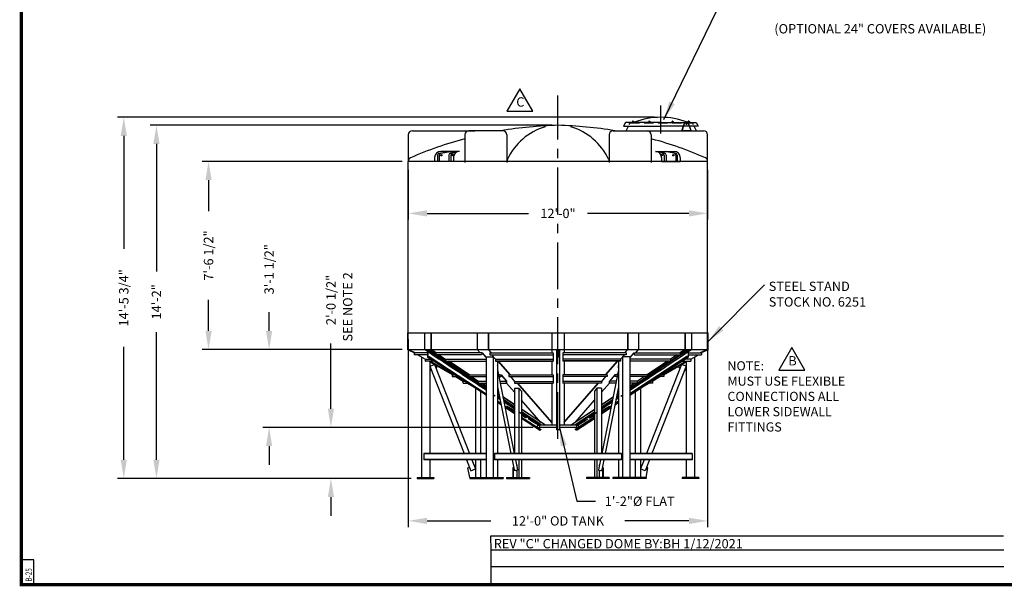
# Model space of a CAD drawing. Extents: x -573 to 739, y -168 to 531.
# Drawn here: x -1 to 473, y -1 to 272 of the extents above; entities that cross this region are included whole.
import ezdxf

# ---------------------------------------------------------------- set-up
doc = ezdxf.new("R2010")
doc.units = 0
doc.header["$LTSCALE"] = 18
doc.header["$MEASUREMENT"] = 0
doc.linetypes.add('CENTER', pattern=[2, 1.25, -0.25, 0.25, -0.25])
doc.linetypes.add('HIDDEN', pattern=[0.375, 0.25, -0.125])
doc.layers.get('0').update_dxf_attribs({"linetype": 'CONTINUOUS'})
doc.layers.get('DEFPOINTS').update_dxf_attribs({"linetype": 'CONTINUOUS'})
for name, color, linetype in [('BORDER', 7, 'CONTINUOUS'), ('CENTER', 5, 'CENTER'), ('DIM', 1, 'CONTINUOUS'), ('HIDDEN', 7, 'HIDDEN'), ('LEGEND', 7, 'CONTINUOUS')]:
    doc.layers.add(name, color=color, linetype=linetype)
doc.styles.add('ROMANS', font='ROMANS', dxfattribs={"width": 0.75, "oblique": 5})
doc.styles.add('UNIV', font='verdanab.ttf')
doc.dimstyles.get("Standard").update_dxf_attribs({"dimtxt": 0.18, "dimasz": 0.18, "dimexe": 0.18, "dimexo": 0.0625, "dimgap": 0.09, "dimtad": 0, "dimtih": 1, "dimtoh": 1, "dimdec": 4, "dimzin": 0, "dimdsep": 46, "dimtxsty": 'Standard', "dimcen": 0.09, "dimadec": 0, "dimazin": 0, "dimtfac": 1, "dimtdec": 4, "dimtofl": 0, "dimtmove": 0, "dimatfit": 3, "dimfxl": 1, "dimtolj": 1, "dimtzin": 0, "dimarcsym": 0})
doc.dimstyles.new('STANDARD$0', dxfattribs={"dimtxt": 0.18, "dimasz": 0.18, "dimexe": 0.18, "dimexo": 0.0625, "dimgap": 0.09, "dimtad": 0, "dimtih": 1, "dimtoh": 1, "dimdec": 4, "dimzin": 0, "dimdsep": 46, "dimtxsty": 'Standard', "dimcen": 0.09, "dimadec": 0, "dimazin": 0, "dimtfac": 1, "dimtdec": 4, "dimtofl": 0, "dimtmove": 0, "dimatfit": 3, "dimfxl": 1, "dimtolj": 1, "dimtzin": 0, "dimarcsym": 0})

# ---------------------------------------------------------------- blocks, each defined once
blk = doc.blocks.new('BORDER')
for p, q in [((0, 1), (0, 0)), ((0, 0), (1, 0))]:
    blk.add_line(p, q)
blk = doc.blocks.new('*D48')
at = {"layer": 'DEFPOINTS', "color": 0, "transparency": 16777216}
for p in [(90.07, 203.62), (186.18, 203.62), (186.18, 113.12)]:
    blk.add_point(p, dxfattribs=at)
at = {"layer": 'DIM', "color": 0, "lineweight": -2, "transparency": 16777216}
for p, q in [((183.18, 203.62), (87.07, 203.62)), ((90.07, 194.62), (90.07, 179.75)), ((90.07, 122.12), (90.07, 137)), ((183.18, 113.12), (87.07, 113.12))]:
    blk.add_line(p, q, dxfattribs=at)
at = {"layer": 'DIM', "color": 0, "transparency": 16777216}
for points in [[(88.57, 194.62), (91.57, 194.62), (90.07, 203.62)], [(88.57, 122.12), (91.57, 122.12), (90.07, 113.12)]]:
    blk.add_solid(points, dxfattribs=at)
at = {"layer": 'DIM', "color": 0, "transparency": 16777216, "insert": (90.07, 158.37), "char_height": 4.5, "attachment_point": 5, "rotation": 90}
blk.add_mtext('\\A1;7\'-6 1/2"', dxfattribs=at)
blk = doc.blocks.new('*D49')
at = {"layer": 'DEFPOINTS', "color": 0, "transparency": 16777216}
for p in [(119.21, 113.12), (186.18, 113.12), (249.26, 75.67)]:
    blk.add_point(p, dxfattribs=at)
at = {"layer": 'DIM', "color": 0, "lineweight": -2, "transparency": 16777216}
for p, q in [((119.21, 122.12), (119.21, 131.12)), ((183.18, 113.12), (116.21, 113.12)), ((246.26, 75.67), (116.21, 75.67)), ((119.21, 66.67), (119.21, 57.67))]:
    blk.add_line(p, q, dxfattribs=at)
at = {"layer": 'DIM', "color": 0, "transparency": 16777216}
for points in [[(117.71, 122.12), (120.71, 122.12), (119.21, 113.12)], [(117.71, 66.67), (120.71, 66.67), (119.21, 75.67)]]:
    blk.add_solid(points, dxfattribs=at)
at = {"layer": 'DIM', "color": 0, "transparency": 16777216, "insert": (119.21, 151.75), "char_height": 4.5, "attachment_point": 5, "rotation": 90}
blk.add_mtext('\\A1;3\'-1 1/2"', dxfattribs=at)
blk = doc.blocks.new('*D50')
at = {"layer": 'DEFPOINTS', "color": 0, "transparency": 16777216}
for p in [(148.96, 75.67), (249.26, 75.67), (190.5, 51.12)]:
    blk.add_point(p, dxfattribs=at)
at = {"layer": 'DIM', "color": 0, "lineweight": -2, "transparency": 16777216}
for p, q in [((148.96, 84.67), (148.96, 115.98)), ((246.26, 75.67), (145.96, 75.67)), ((187.5, 51.12), (145.96, 51.12)), ((148.96, 42.12), (148.96, 33.12))]:
    blk.add_line(p, q, dxfattribs=at)
at = {"layer": 'DIM', "color": 0, "transparency": 16777216}
for points in [[(147.46, 84.67), (150.46, 84.67), (148.96, 75.67)], [(147.46, 42.12), (150.46, 42.12), (148.96, 51.12)]]:
    blk.add_solid(points, dxfattribs=at)
at = {"layer": 'DIM', "color": 0, "transparency": 16777216, "insert": (148.96, 136.98), "char_height": 4.5, "attachment_point": 5, "rotation": 90}
blk.add_mtext('\\A1;2\'-0 1/2"', dxfattribs=at)
blk = doc.blocks.new('*D51')
at = {"layer": 'DEFPOINTS', "color": 0, "transparency": 16777216}
for p in [(186.18, 121.12), (330.18, 121.12), (330.18, 30.7)]:
    blk.add_point(p, dxfattribs=at)
at = {"layer": 'DIM', "color": 0, "lineweight": -2, "transparency": 16777216}
for p, q in [((186.18, 118.12), (186.18, 27.7)), ((330.18, 118.12), (330.18, 27.7)), ((195.18, 30.7), (225.93, 30.7)), ((321.18, 30.7), (290.43, 30.7))]:
    blk.add_line(p, q, dxfattribs=at)
at = {"layer": 'DIM', "color": 0, "transparency": 16777216}
for points in [[(195.18, 32.2), (195.18, 29.2), (186.18, 30.7)], [(321.18, 32.2), (321.18, 29.2), (330.18, 30.7)]]:
    blk.add_solid(points, dxfattribs=at)
at = {"layer": 'DIM', "color": 0, "transparency": 16777216, "insert": (258.18, 30.7), "char_height": 4.5, "attachment_point": 5}
blk.add_mtext('\\A1;12\'-0" OD TANK', dxfattribs=at)
blk = doc.blocks.new('A$C249A226E')
at = {"layer": 'LEGEND'}
blk.add_lwpolyline([(32.39, 41.99), (26.15, 31.19), (38.63, 31.19)], close=True, dxfattribs=at)
blk.add_text('B', height=4.5, dxfattribs=at).set_placement((30.68, 33.42))
at = {"layer": 'LEGEND', "style": 'UNIV'}
for s, height, p in [('%%UNOTE:', 4.41, (1.38, 31.04)), ('MUST USE FLEXIBLE', 4.4104, (1.38, 23.69)), ('CONNECTIONS ALL', 4.4104, (1.38, 16.34)), ('LOWER SIDEWALL', 4.4104, (1.38, 8.99)), ('FITTINGS', 4.41, (1.38, 1.64))]:
    blk.add_text(s, height=height, dxfattribs=at).set_placement(p)
blk = doc.blocks.new('A$C4DCB5E33')
at = {"layer": 'LEGEND'}
blk.add_blockref('A$C249A226E', (0, 0), dxfattribs=at)
blk = doc.blocks.new('24MW8E')
for p, q in [((-17, 0.25), (-18, -1.5)), ((0, 0.25), (-17, 0.25)), ((-14.02, 0.25), (-14.02, 0.44)), ((-14.02, 0.44), (-13.4, 0.44)), ((-13.4, 0.88), (-13.58, 0.88)), ((-13.58, 0.88), (-13.58, 0.44)), ((-13.4, 0.88), (-13.21, 0.88)), ((-12.77, 0.44), (-13.4, 0.44)), ((-13.21, 0.88), (-13.21, 0.44)), ((-12.77, 0.25), (-12.77, 0.44)), ((-6.17, 0.44), (-5.55, 0.44)), ((-6.17, 0.25), (-6.17, 0.44)), ((-5.74, 0.88), (-5.74, 0.44)), ((-5.55, 0.88), (-5.74, 0.88)), ((-5.55, 0.88), (-5.36, 0.88)), ((-4.92, 0.44), (-5.55, 0.44)), ((-5.36, 0.88), (-5.36, 0.44)), ((-4.92, 0.25), (-4.92, 0.44)), ((0, 0.25), (17, 0.25)), ((4.92, 0.44), (5.55, 0.44)), ((4.92, 0.25), (4.92, 0.44)), ((5.36, 0.88), (5.36, 0.44)), ((5.55, 0.88), (5.36, 0.88)), ((5.55, 0.88), (5.74, 0.88)), ((6.17, 0.44), (5.55, 0.44)), ((5.74, 0.88), (5.74, 0.44)), ((6.17, 0.25), (6.17, 0.44)), ((12.77, 0.25), (12.77, 0.44)), ((12.77, 0.44), (13.4, 0.44)), ((13.4, 0.88), (13.21, 0.88)), ((13.21, 0.88), (13.21, 0.44)), ((13.4, 0.88), (13.58, 0.88)), ((14.02, 0.44), (13.4, 0.44)), ((13.58, 0.88), (13.58, 0.44)), ((14.02, 0.25), (14.02, 0.44)), ((17, 0.25), (18, -1.5)), ((-18, -1.5), (0, -1.5)), ((18, -1.5), (0, -1.5))]:
    blk.add_line(p, q)
blk.add_arc((0, -32.3), 35.05, 68.7086, 111.2914)
blk = doc.blocks.new('*D59')
at = {"layer": 'DEFPOINTS', "color": 0, "transparency": 16777216}
for p in [(186.18, 202.62), (330.18, 202.62), (186.18, 178.62)]:
    blk.add_point(p, dxfattribs=at)
at = {"layer": 'DIM', "color": 0, "lineweight": -2, "transparency": 16777216}
for p, q in [((186.18, 199.62), (186.18, 175.62)), ((330.18, 199.62), (330.18, 175.62)), ((195.18, 178.62), (243.93, 178.62)), ((321.18, 178.62), (272.43, 178.62))]:
    blk.add_line(p, q, dxfattribs=at)
at = {"layer": 'DIM', "color": 0, "transparency": 16777216}
for points in [[(195.18, 180.12), (195.18, 177.12), (186.18, 178.62)], [(321.18, 180.12), (321.18, 177.12), (330.18, 178.62)]]:
    blk.add_solid(points, dxfattribs=at)
at = {"layer": 'DIM', "color": 0, "transparency": 16777216, "insert": (258.18, 178.62), "char_height": 4.5, "attachment_point": 5, "rotation": 359.9981}
blk.add_mtext('\\A1;12\'-0"', dxfattribs=at)
blk = doc.blocks.new('*D62')
at = {"layer": 'DEFPOINTS', "color": 0, "transparency": 16777216}
for p in [(65.01, 221.01), (258.18, 221.01), (190.5, 51.12)]:
    blk.add_point(p, dxfattribs=at)
at = {"layer": 'DIM', "color": 0, "lineweight": -2, "transparency": 16777216}
for p, q in [((255.18, 221.01), (62.01, 221.01)), ((65.01, 212.01), (65.01, 150.69)), ((65.01, 60.12), (65.01, 121.44)), ((187.5, 51.12), (62.01, 51.12))]:
    blk.add_line(p, q, dxfattribs=at)
at = {"layer": 'DIM', "color": 0, "transparency": 16777216}
for points in [[(63.51, 212.01), (66.51, 212.01), (65.01, 221.01)], [(63.51, 60.12), (66.51, 60.12), (65.01, 51.12)]]:
    blk.add_solid(points, dxfattribs=at)
at = {"layer": 'DIM', "color": 0, "transparency": 16777216, "insert": (65.01, 136.07), "char_height": 4.5, "attachment_point": 5, "rotation": 90}
blk.add_mtext('\\A1;14\'-2"', dxfattribs=at)
blk = doc.blocks.new('*D63')
at = {"layer": 'DEFPOINTS', "color": 0, "transparency": 16777216}
for p in [(49.29, 224.87), (307.68, 224.87), (190.5, 51.12)]:
    blk.add_point(p, dxfattribs=at)
at = {"layer": 'DIM', "color": 0, "lineweight": -2, "transparency": 16777216}
for p, q in [((304.68, 224.87), (46.29, 224.87)), ((49.29, 215.87), (49.29, 161.62)), ((49.29, 60.12), (49.29, 114.37)), ((187.5, 51.12), (46.29, 51.12))]:
    blk.add_line(p, q, dxfattribs=at)
at = {"layer": 'DIM', "color": 0, "transparency": 16777216}
for points in [[(47.79, 215.87), (50.79, 215.87), (49.29, 224.87)], [(47.79, 60.12), (50.79, 60.12), (49.29, 51.12)]]:
    blk.add_solid(points, dxfattribs=at)
at = {"layer": 'DIM', "color": 0, "transparency": 16777216, "insert": (49.29, 138), "char_height": 4.5, "attachment_point": 5, "rotation": 90}
blk.add_mtext('\\A1;14\'-5 3/4"', dxfattribs=at)

msp = doc.modelspace()

# ---------------------------------------------------------------- linework, layer by layer
for p, q in [((188.184, 218.372), (218.189, 218.372)), ((231.646, 218.372), (215.346, 218.372)), ((284.722, 218.372), (301.022, 218.372)), ((285.307, 218.372), (328.242, 218.372)), ((290.997, 218.372), (292.122, 220.622)), ((292.467, 221.312), (292.872, 222.122)), ((317.794, 218.372), (319.093, 222.003)), ((317.857, 218.372), (319.093, 221.828)), ((322.276, 218.372), (320.977, 222.003)), ((322.214, 218.372), (320.977, 221.828)), ((323.402, 221.272), (322.977, 222.122)), ((324.852, 218.372), (323.727, 220.622)), ((186.184, 216.372), (186.184, 203.622)), ((213.404, 216.429), (213.404, 203.122)), ((233.588, 216.429), (233.588, 203.122)), ((282.78, 216.429), (282.78, 203.122)), ((302.965, 216.429), (302.965, 203.122)), ((330.184, 203.622), (330.185, 216.444)), ((201.096, 207.651), (205.657, 208.477)), ((210.792, 208.477), (201.771, 208.477)), ((201.838, 207.649), (206.492, 208.477)), ((305.097, 208.477), (314.118, 208.477)), ((314.052, 207.649), (309.397, 208.477)), ((314.793, 207.651), (310.232, 208.477)), ((198.858, 205.564), (198.858, 203.622)), ((198.858, 205.564), (198.858, 203.622)), ((200.299, 206.695), (200.299, 203.622)), ((201.037, 206.693), (201.037, 203.622)), ((205.632, 206.693), (205.632, 203.622)), ((206.565, 206.695), (206.565, 203.622)), ((206.565, 205.564), (206.565, 203.622)), ((207.879, 205.564), (207.879, 203.622)), ((308.01, 205.564), (308.01, 203.622)), ((309.324, 206.695), (309.324, 203.622)), ((310.257, 206.693), (310.257, 203.622)), ((314.853, 206.693), (314.853, 203.622)), ((315.591, 206.695), (315.591, 203.622)), ((317.031, 205.564), (317.031, 203.622)), ((317.031, 205.564), (317.031, 203.622)), ((186.184, 121.122), (186.184, 203.622)), ((330.184, 203.622), (186.184, 203.622)), ((207.879, 203.622), (198.858, 203.622)), ((308.01, 203.622), (317.031, 203.622)), ((330.184, 121.122), (330.184, 203.622)), ((185.934, 121.122), (330.434, 121.122)), ((185.934, 112.977), (185.934, 121.122)), ((186.184, 113.122), (186.184, 121.122)), ((193.951, 121.122), (193.951, 113.122)), ((196.951, 121.122), (196.951, 113.122)), ((197.168, 121.122), (197.168, 113.122)), ((219.367, 121.122), (219.367, 113.122)), ((224.563, 121.122), (224.563, 113.122)), ((224.688, 121.122), (224.688, 113.122)), ((255.184, 121.122), (255.184, 111.477)), ((261.184, 121.122), (261.184, 111.477)), ((291.68, 121.122), (291.68, 113.122)), ((291.805, 121.122), (291.805, 113.122)), ((297.001, 121.122), (297.001, 113.122)), ((319.201, 121.122), (319.201, 113.122)), ((319.417, 121.122), (319.417, 113.122)), ((322.417, 121.122), (322.417, 113.122)), ((330.184, 113.122), (330.184, 121.122)), ((330.434, 112.977), (330.434, 121.122)), ((185.934, 112.977), (189.282, 111.477)), ((186.184, 113.122), (330.184, 113.122)), ((186.184, 113.122), (189.782, 111.477)), ((195.481, 111.477), (189.071, 111.477)), ((189.071, 111.477), (189.071, 110.611)), ((195.481, 110.611), (189.071, 110.611)), ((189.123, 110.582), (189.071, 110.611)), ((195.481, 110.582), (189.123, 110.582)), ((194.306, 108.455), (190.623, 110.582)), ((192.496, 109.284), (192.496, 51.622)), ((195.481, 112.111), (193.951, 113.122)), ((195.481, 112.977), (195.481, 109.513)), ((195.481, 112.977), (196.186, 112.977)), ((223.608, 91.156), (195.481, 109.513)), ((195.481, 109.513), (196.186, 109.513)), ((195.566, 112.781), (223.608, 94.052)), ((195.566, 112.781), (195.566, 109.71)), ((195.566, 112.781), (196.186, 112.781)), ((195.566, 109.71), (196.186, 109.71)), ((199.437, 110.803), (196.186, 112.977)), ((196.186, 112.977), (196.186, 112.781)), ((223.608, 94.441), (196.186, 112.781)), ((196.186, 109.71), (223.608, 91.787)), ((196.186, 109.71), (196.186, 109.513)), ((196.186, 109.513), (223.608, 91.591)), ((199.44, 111.477), (196.951, 113.122)), ((199.656, 111.477), (197.168, 113.122)), ((221.711, 111.477), (199.437, 111.477)), ((199.437, 111.477), (199.437, 110.611)), ((221.37, 110.611), (199.437, 110.611)), ((199.437, 110.611), (199.517, 110.558)), ((221.416, 110.558), (199.517, 110.558)), ((204.002, 107.75), (199.803, 110.558)), ((200.829, 110.558), (204.004, 108.459)), ((220.804, 111.477), (219.367, 113.122)), ((221.711, 111.477), (221.37, 110.611)), ((221.37, 110.611), (221.416, 110.558)), ((221.737, 111.373), (221.416, 110.558)), ((221.711, 111.477), (223.608, 109.306)), ((221.737, 111.373), (223.608, 109.232)), ((223.608, 109.622), (223.608, 51.622)), ((223.608, 109.622), (227.072, 109.622)), ((226, 111.477), (224.563, 113.122)), ((226.125, 111.477), (224.688, 113.122)), ((225.419, 111.477), (255.846, 111.477)), ((225.419, 111.477), (225.419, 110.611)), ((225.419, 110.611), (255.846, 110.611)), ((225.419, 110.611), (225.474, 110.549)), ((225.474, 110.549), (255.846, 110.549)), ((226.231, 110.549), (228.053, 108.463)), ((227.072, 109.622), (227.072, 51.622)), ((255.846, 111.477), (255.846, 107.611)), ((257.479, 112.977), (257.479, 74.472)), ((258.889, 112.977), (257.479, 112.977)), ((258.719, 112.781), (257.479, 112.781)), ((258.719, 109.71), (257.479, 109.71)), ((258.889, 109.513), (257.479, 109.513)), ((258.719, 109.71), (258.719, 112.781)), ((258.889, 112.977), (258.889, 76.923)), ((290.949, 111.477), (260.522, 111.477)), ((260.522, 111.477), (260.522, 107.611)), ((290.949, 110.611), (260.522, 110.611)), ((290.894, 110.549), (260.522, 110.549)), ((290.138, 110.549), (288.315, 108.463)), ((289.296, 109.622), (289.296, 51.622)), ((292.76, 109.622), (289.296, 109.622)), ((290.243, 111.477), (291.68, 113.122)), ((290.368, 111.477), (291.805, 113.122)), ((290.949, 110.611), (290.894, 110.549)), ((290.949, 111.477), (290.949, 110.611)), ((292.76, 94.441), (320.183, 112.781)), ((320.803, 112.781), (292.76, 94.052)), ((294.657, 111.477), (292.76, 109.306)), ((294.631, 111.373), (292.76, 109.232)), ((320.183, 109.71), (292.76, 91.787)), ((292.76, 109.622), (292.76, 51.622)), ((292.76, 91.156), (320.888, 109.513)), ((320.183, 109.513), (292.76, 91.591)), ((294.631, 111.373), (294.952, 110.558)), ((294.657, 111.477), (316.931, 111.477)), ((294.657, 111.477), (294.999, 110.611)), ((294.999, 110.611), (294.952, 110.558)), ((294.952, 110.558), (316.851, 110.558)), ((294.999, 110.611), (316.931, 110.611)), ((295.564, 111.477), (297.001, 113.122)), ((315.539, 110.558), (312.364, 108.459)), ((312.367, 107.75), (316.565, 110.558)), ((316.712, 111.477), (319.201, 113.122)), ((316.931, 110.611), (316.851, 110.558)), ((316.929, 111.477), (319.417, 113.122)), ((316.931, 110.803), (320.183, 112.977)), ((316.931, 111.477), (316.931, 110.611)), ((320.183, 112.977), (320.183, 112.781)), ((320.888, 112.977), (320.183, 112.977)), ((320.803, 112.781), (320.183, 112.781)), ((320.803, 109.71), (320.183, 109.71)), ((320.183, 109.71), (320.183, 109.513)), ((320.888, 109.513), (320.183, 109.513)), ((320.803, 112.781), (320.803, 109.71)), ((320.888, 112.111), (322.417, 113.122)), ((320.888, 112.977), (320.888, 109.513)), ((320.888, 111.477), (327.297, 111.477)), ((320.888, 110.611), (327.297, 110.611)), ((320.888, 110.582), (327.246, 110.582)), ((322.062, 108.455), (325.746, 110.582)), ((323.872, 109.5), (323.872, 51.622)), ((330.184, 113.122), (326.586, 111.477)), ((330.434, 112.977), (327.086, 111.477)), ((327.246, 110.582), (327.297, 110.611)), ((327.297, 111.477), (327.297, 110.611)), ((194.306, 108.455), (197.102, 108.455)), ((194.306, 108.455), (194.306, 107.593)), ((198.424, 107.593), (194.306, 107.593)), ((194.306, 107.593), (194.392, 107.54)), ((198.505, 107.54), (194.392, 107.54)), ((207.469, 100.977), (196.103, 107.54)), ((196.496, 107.312), (196.496, 63.122)), ((196.496, 107.312), (199.935, 105.327)), ((196.53, 105.113), (198.741, 105.981)), ((196.53, 105.113), (213.018, 63.122)), ((207.969, 100.977), (196.603, 107.54)), ((198.741, 105.981), (215.57, 63.122)), ((199.472, 104.12), (199.935, 104.301)), ((199.935, 104.301), (199.935, 105.327)), ((203.998, 107.593), (223.608, 107.593)), ((204.002, 108.459), (204.002, 107.593)), ((204.002, 107.593), (204.082, 107.54)), ((204.004, 108.459), (223.608, 108.459)), ((204.082, 107.54), (223.608, 107.54)), ((215.218, 100.249), (204.317, 107.54)), ((215.33, 100.977), (205.399, 107.54)), ((215.547, 100.977), (205.616, 107.54)), ((228.053, 108.463), (255.846, 108.463)), ((228.053, 108.463), (228.053, 107.674)), ((228.053, 107.674), (255.846, 107.674)), ((228.053, 107.674), (228.108, 107.611)), ((228.108, 107.611), (255.846, 107.611)), ((228.813, 107.611), (229.072, 107.312)), ((229.072, 107.312), (229.072, 63.122)), ((229.166, 105.327), (229.072, 105.436)), ((229.072, 104.301), (229.166, 104.301)), ((229.166, 105.327), (229.166, 104.301)), ((235.174, 100.977), (229.378, 107.611)), ((235.3, 100.977), (229.503, 107.611)), ((255.184, 107.611), (255.184, 100.977)), ((288.315, 108.463), (260.522, 108.463)), ((288.315, 107.674), (260.522, 107.674)), ((288.26, 107.611), (260.522, 107.611)), ((261.184, 107.611), (261.184, 100.977)), ((281.069, 100.977), (286.865, 107.611)), ((281.194, 100.977), (286.99, 107.611)), ((287.202, 105.327), (287.296, 105.436)), ((287.202, 105.327), (287.202, 104.301)), ((287.296, 104.301), (287.202, 104.301)), ((287.555, 107.611), (287.296, 107.312)), ((287.296, 107.312), (287.296, 63.122)), ((288.315, 107.674), (288.26, 107.611)), ((288.315, 108.463), (288.315, 107.674)), ((312.364, 108.459), (292.76, 108.459)), ((312.37, 107.593), (292.76, 107.593)), ((312.287, 107.54), (292.76, 107.54)), ((317.627, 105.981), (300.799, 63.122)), ((300.821, 100.977), (310.753, 107.54)), ((301.038, 100.977), (310.969, 107.54)), ((301.151, 100.249), (312.052, 107.54)), ((319.838, 105.113), (303.35, 63.122)), ((308.4, 100.977), (319.766, 107.54)), ((308.9, 100.977), (320.266, 107.54)), ((312.367, 107.593), (312.287, 107.54)), ((312.367, 108.459), (312.367, 107.593)), ((316.433, 104.301), (316.433, 105.327)), ((316.897, 104.12), (316.433, 104.301)), ((319.838, 105.113), (317.627, 105.981)), ((317.863, 107.54), (321.976, 107.54)), ((317.945, 107.593), (322.062, 107.593)), ((322.062, 108.455), (319.266, 108.455)), ((319.872, 107.312), (319.872, 63.122)), ((322.062, 107.593), (321.976, 107.54)), ((322.062, 108.455), (322.062, 107.593)), ((196.496, 102.951), (197.261, 103.252)), ((207.269, 100.977), (207.269, 100.111)), ((207.269, 100.977), (208.56, 100.977)), ((207.269, 100.111), (209.887, 100.111)), ((207.269, 100.111), (207.323, 100.08)), ((207.323, 100.08), (209.934, 100.08)), ((208.823, 100.08), (212.628, 97.884)), ((215.218, 100.977), (215.218, 100.111)), ((215.218, 100.977), (223.608, 100.977)), ((215.218, 100.111), (223.608, 100.111)), ((215.218, 100.111), (215.265, 100.08)), ((215.265, 100.08), (223.608, 100.08)), ((219.9, 97.118), (215.471, 100.08)), ((216.576, 100.08), (219.9, 97.884)), ((229.072, 103.416), (237.128, 63.122)), ((229.978, 100.977), (229.436, 101.598)), ((229.56, 100.977), (230.774, 100.977)), ((229.733, 100.111), (230.774, 100.111)), ((229.739, 100.08), (230.788, 100.08)), ((230.774, 100.977), (230.774, 100.111)), ((230.774, 100.977), (233.444, 97.922)), ((230.774, 100.111), (230.788, 100.08)), ((230.788, 100.892), (230.788, 100.08)), ((230.788, 100.892), (233.417, 97.884)), ((234.554, 100.977), (234.554, 100.111)), ((234.554, 100.977), (255.805, 100.977)), ((234.554, 100.111), (255.805, 100.111)), ((234.554, 100.111), (234.581, 100.08)), ((234.581, 100.08), (255.805, 100.08)), ((235.338, 100.08), (237.305, 97.829)), ((255.805, 100.977), (255.805, 96.932)), ((260.564, 100.977), (260.564, 96.932)), ((281.814, 100.977), (260.564, 100.977)), ((281.814, 100.111), (260.564, 100.111)), ((281.787, 100.08), (260.564, 100.08)), ((281.03, 100.08), (279.064, 97.829)), ((287.296, 103.416), (279.24, 63.122)), ((281.814, 100.111), (281.787, 100.08)), ((281.814, 100.977), (281.814, 100.111)), ((285.594, 100.977), (282.924, 97.922)), ((285.58, 100.892), (282.952, 97.884)), ((285.58, 100.892), (285.58, 100.08)), ((285.594, 100.111), (285.58, 100.08)), ((286.629, 100.08), (285.58, 100.08)), ((285.594, 100.977), (285.594, 100.111)), ((286.809, 100.977), (285.594, 100.977)), ((286.635, 100.111), (285.594, 100.111)), ((286.39, 100.977), (286.933, 101.598)), ((301.151, 100.977), (292.76, 100.977)), ((301.151, 100.111), (292.76, 100.111)), ((301.103, 100.08), (292.76, 100.08)), ((296.469, 97.118), (300.898, 100.08)), ((299.793, 100.08), (296.469, 97.884)), ((301.151, 100.111), (301.103, 100.08)), ((301.151, 100.977), (301.151, 100.111)), ((307.545, 100.08), (303.741, 97.884)), ((309.045, 100.08), (306.434, 100.08)), ((309.099, 100.111), (306.482, 100.111)), ((309.099, 100.977), (307.809, 100.977)), ((309.099, 100.111), (309.045, 100.08)), ((309.099, 100.977), (309.099, 100.111)), ((319.872, 102.951), (319.107, 103.252)), ((212.628, 97.884), (213.289, 97.884)), ((212.628, 97.018), (212.628, 97.884)), ((212.628, 97.018), (214.627, 97.018)), ((212.628, 97.018), (212.682, 96.986)), ((212.682, 96.986), (214.675, 96.986)), ((216.923, 95.519), (214.381, 96.986)), ((219.9, 97.018), (219.9, 97.884)), ((219.9, 97.884), (223.608, 97.884)), ((219.9, 97.018), (219.947, 96.986)), ((219.9, 97.018), (223.608, 97.018)), ((219.947, 96.986), (223.608, 96.986)), ((223.608, 94.638), (220.096, 96.986)), ((223.608, 95.507), (221.37, 96.986)), ((223.608, 95.651), (221.587, 96.986)), ((229.072, 95.185), (235.482, 63.122)), ((230.178, 97.884), (233.417, 97.884)), ((230.351, 97.018), (233.417, 97.018)), ((230.358, 96.986), (233.444, 96.986)), ((233.417, 97.884), (233.417, 97.018)), ((233.417, 97.018), (233.444, 96.986)), ((233.444, 96.986), (233.444, 97.922)), ((237.248, 92.657), (233.465, 96.986)), ((237.305, 97.829), (255.805, 97.829)), ((237.305, 97.829), (237.305, 96.963)), ((237.305, 96.963), (255.805, 96.963)), ((237.305, 96.963), (237.332, 96.932)), ((237.332, 96.932), (255.805, 96.932)), ((255.184, 78.076), (238.709, 96.932)), ((255.184, 78.22), (238.834, 96.932)), ((255.184, 96.986), (255.184, 76.671)), ((279.064, 97.829), (260.564, 97.829)), ((279.064, 96.963), (260.564, 96.963)), ((279.036, 96.932), (260.564, 96.932)), ((261.184, 78.076), (277.659, 96.932)), ((261.184, 78.22), (277.534, 96.932)), ((261.184, 96.932), (261.184, 76.671)), ((279.064, 96.963), (279.036, 96.932)), ((279.064, 97.829), (279.064, 96.963)), ((279.12, 92.657), (282.924, 97.011)), ((287.296, 95.185), (280.886, 63.122)), ((282.924, 96.986), (282.924, 97.922)), ((282.952, 97.018), (282.924, 96.986)), ((286.011, 96.986), (282.924, 96.986)), ((286.19, 97.884), (282.952, 97.884)), ((282.952, 97.884), (282.952, 97.018)), ((286.017, 97.018), (282.952, 97.018)), ((296.469, 97.884), (292.76, 97.884)), ((296.469, 97.018), (292.76, 97.018)), ((292.76, 94.638), (296.272, 96.986)), ((296.421, 96.986), (292.76, 96.986)), ((292.76, 95.651), (294.782, 96.986)), ((292.76, 95.507), (294.998, 96.986)), ((296.469, 97.018), (296.421, 96.986)), ((296.469, 97.018), (296.469, 97.884)), ((299.446, 95.519), (301.987, 96.986)), ((303.687, 96.986), (301.694, 96.986)), ((303.741, 97.018), (301.742, 97.018)), ((303.741, 97.884), (303.079, 97.884)), ((303.741, 97.018), (303.687, 96.986)), ((303.741, 97.018), (303.741, 97.884)), ((218.477, 94.505), (218.477, 63.122)), ((220.977, 92.873), (220.977, 63.122)), ((229.797, 91.561), (229.072, 92.04)), ((229.83, 91.396), (229.072, 91.897)), ((230.042, 90.335), (229.072, 90.983)), ((230.087, 90.108), (229.072, 90.787)), ((229.072, 90.403), (230.176, 89.666)), ((237.248, 86.638), (231.693, 90.309)), ((237.248, 86.495), (231.726, 90.144)), ((237.248, 94.622), (237.248, 63.122)), ((237.248, 94.622), (239.413, 94.622)), ((239.413, 94.622), (239.413, 63.122)), ((239.413, 94.622), (240.663, 93.178)), ((240.663, 93.178), (240.663, 63.122)), ((276.955, 94.622), (275.705, 93.178)), ((275.705, 93.178), (275.705, 63.122)), ((276.955, 94.622), (276.955, 63.122)), ((279.12, 94.622), (276.955, 94.622)), ((279.12, 94.622), (279.12, 63.122)), ((279.12, 86.638), (284.676, 90.309)), ((279.12, 86.495), (284.643, 90.144)), ((287.296, 90.403), (286.193, 89.666)), ((286.281, 90.108), (287.296, 90.787)), ((286.326, 90.335), (287.296, 90.983)), ((286.539, 91.396), (287.296, 91.897)), ((286.572, 91.561), (287.296, 92.04)), ((295.391, 92.873), (295.391, 63.122)), ((297.891, 94.505), (297.891, 63.122)), ((229.072, 88.216), (230.675, 87.169)), ((229.072, 88.02), (230.72, 86.943)), ((230.819, 86.45), (229.072, 87.59)), ((237.248, 85.516), (231.941, 89.065)), ((237.248, 85.319), (231.987, 88.838)), ((232.075, 88.398), (237.248, 84.943)), ((232.568, 85.931), (237.248, 82.873)), ((232.613, 85.706), (237.248, 82.676)), ((249.988, 78.076), (240.663, 88.749)), ((266.38, 78.076), (275.705, 88.749)), ((279.12, 85.516), (284.427, 89.065)), ((279.12, 85.319), (284.382, 88.838)), ((284.294, 88.398), (279.12, 84.943)), ((283.801, 85.931), (279.12, 82.873)), ((283.755, 85.706), (279.12, 82.676)), ((285.55, 86.45), (287.296, 87.59)), ((287.296, 88.02), (285.648, 86.943)), ((287.296, 88.216), (285.693, 87.169)), ((237.248, 82.254), (232.711, 85.215)), ((249.692, 78.415), (240.663, 84.381)), ((252.115, 76.671), (240.663, 84.238)), ((249.876, 77.07), (240.663, 83.232)), ((249.876, 76.874), (240.663, 83.035)), ((240.663, 82.662), (249.256, 76.923)), ((240.663, 80.641), (249.876, 74.619)), ((264.254, 76.671), (275.705, 84.238)), ((266.492, 77.07), (275.705, 83.232)), ((266.492, 76.874), (275.705, 83.035)), ((275.705, 80.641), (266.492, 74.619)), ((266.676, 78.415), (275.705, 84.381)), ((275.705, 82.662), (267.112, 76.923)), ((279.12, 82.254), (283.657, 85.215)), ((240.663, 80.444), (249.876, 74.423)), ((249.256, 74.416), (240.663, 80.025)), ((249.256, 76.923), (249.876, 76.874)), ((249.256, 76.923), (249.256, 75.024)), ((249.256, 76.923), (249.256, 75.024)), ((257.479, 76.671), (249.256, 76.671)), ((249.876, 77.07), (249.876, 76.874)), ((258.889, 77.07), (258.889, 74.472)), ((267.112, 76.671), (258.889, 76.671)), ((275.705, 80.444), (266.492, 74.423)), ((266.492, 77.07), (266.492, 76.874)), ((267.112, 76.923), (266.492, 76.874)), ((267.112, 74.416), (275.705, 80.025)), ((267.112, 76.923), (267.112, 75.024)), ((267.112, 76.923), (267.112, 75.024)), ((257.479, 75.671), (249.256, 75.671)), ((249.256, 74.416), (249.876, 74.423)), ((249.876, 74.619), (249.876, 74.423)), ((258.889, 74.472), (257.479, 74.472)), ((267.112, 75.671), (258.889, 75.671)), ((266.492, 74.619), (266.492, 74.423)), ((267.112, 74.416), (266.492, 74.423)), ((223.608, 63.122), (193.63, 63.122)), ((193.63, 63.122), (193.63, 60.122)), ((223.608, 62.997), (193.63, 62.997)), ((288.729, 63.122), (227.639, 63.122)), ((227.639, 63.122), (227.639, 60.122)), ((288.729, 62.997), (227.639, 62.997)), ((288.729, 63.122), (288.729, 60.122)), ((322.738, 63.122), (292.76, 63.122)), ((322.738, 62.997), (292.76, 62.997)), ((322.738, 63.122), (322.738, 60.122)), ((223.608, 60.247), (193.63, 60.247)), ((223.608, 60.122), (193.63, 60.122)), ((196.496, 60.122), (196.496, 51.622)), ((214.196, 60.122), (216.266, 54.849)), ((216.748, 60.122), (218.477, 55.717)), ((217.829, 57.367), (218.477, 57.622)), ((218.477, 60.122), (218.477, 51.622)), ((220.977, 60.122), (220.977, 51.622)), ((288.729, 60.247), (227.639, 60.247)), ((288.729, 60.122), (227.639, 60.122)), ((229.072, 60.122), (229.072, 51.482)), ((236.082, 60.122), (237.05, 55.283)), ((237.728, 60.122), (238.695, 55.283)), ((238.222, 57.622), (238.439, 57.622)), ((238.257, 57.475), (238.439, 57.622)), ((238.439, 57.622), (238.439, 56.564)), ((239.413, 60.122), (239.413, 51.622)), ((240.663, 60.122), (240.663, 51.622)), ((275.705, 60.122), (275.705, 51.622)), ((276.955, 60.122), (276.955, 51.622)), ((278.641, 60.122), (277.673, 55.283)), ((278.112, 57.475), (277.929, 57.622)), ((278.146, 57.622), (277.929, 57.622)), ((277.929, 57.622), (277.929, 56.564)), ((280.286, 60.122), (279.319, 55.283)), ((287.296, 60.122), (287.296, 51.482)), ((322.738, 60.247), (292.76, 60.247)), ((322.738, 60.122), (292.76, 60.122)), ((295.391, 60.122), (295.391, 51.622)), ((297.891, 60.122), (297.891, 51.622)), ((299.621, 60.122), (297.891, 55.717)), ((298.539, 57.367), (297.891, 57.622)), ((302.172, 60.122), (300.102, 54.849)), ((319.872, 60.122), (319.872, 51.622)), ((214.892, 56.214), (215.618, 56.499)), ((215.727, 51.622), (214.892, 56.214)), ((216.266, 54.849), (218.477, 55.717)), ((236.472, 56.214), (236.809, 56.485)), ((236.472, 56.214), (236.472, 51.622)), ((236.472, 56.214), (236.689, 56.214)), ((236.689, 56.214), (236.839, 56.335)), ((236.689, 56.214), (236.689, 51.622)), ((238.439, 54.968), (238.439, 51.622)), ((277.929, 54.968), (277.929, 51.622)), ((279.679, 56.214), (279.529, 56.335)), ((279.896, 56.214), (279.559, 56.485)), ((279.679, 56.214), (279.679, 51.622)), ((279.896, 56.214), (279.679, 56.214)), ((279.896, 56.214), (279.896, 51.622)), ((300.102, 54.849), (297.891, 55.717)), ((300.641, 51.622), (301.477, 56.214)), ((301.477, 56.214), (300.75, 56.499)), ((190.496, 51.622), (198.496, 51.622)), ((190.496, 51.622), (190.496, 51.122)), ((190.496, 51.122), (198.496, 51.122)), ((198.496, 51.622), (198.496, 51.122)), ((215.727, 51.622), (223.727, 51.622)), ((215.727, 51.622), (215.727, 51.122)), ((215.727, 51.122), (223.727, 51.122)), ((220.876, 51.622), (220.876, 51.122)), ((223.727, 51.622), (231.804, 51.622)), ((223.727, 51.122), (231.804, 51.122)), ((227.804, 51.622), (227.804, 51.122)), ((231.804, 51.622), (231.804, 51.122)), ((233.492, 51.622), (244.42, 51.622)), ((233.492, 51.622), (233.492, 51.122)), ((233.492, 51.122), (244.42, 51.122)), ((240.42, 51.622), (240.42, 51.122)), ((244.42, 51.622), (244.42, 51.122)), ((282.877, 51.622), (271.949, 51.622)), ((271.949, 51.622), (271.949, 51.122)), ((282.877, 51.122), (271.949, 51.122)), ((275.949, 51.622), (275.949, 51.122)), ((282.877, 51.622), (282.877, 51.122)), ((292.641, 51.622), (284.564, 51.622)), ((284.564, 51.622), (284.564, 51.122)), ((292.641, 51.122), (284.564, 51.122)), ((288.564, 51.622), (288.564, 51.122)), ((300.641, 51.622), (292.641, 51.622)), ((300.641, 51.122), (292.641, 51.122)), ((295.492, 51.622), (295.492, 51.122)), ((300.641, 51.622), (300.641, 51.122)), ((325.872, 51.622), (317.872, 51.622)), ((317.872, 51.622), (317.872, 51.122)), ((325.872, 51.122), (317.872, 51.122)), ((325.872, 51.622), (325.872, 51.122)), ((225.87, 16.529), (225.87, 0.825))]:
    msp.add_line(p, q)
for points in [[(238.676, 55.376, -0.0989809), (238.695, 55.283, -0.1679644), (238.644, 55.134, -0.105317), (238.454, 54.976, -0.0676783), (238.204, 54.885, -0.0538345), (237.872, 54.849, -0.0538345), (237.54, 54.885, -0.0676783), (237.291, 54.976, -0.105317), (237.101, 55.134, -0.1679644), (237.05, 55.283, -0.1679644)], [(277.692, 55.376, 0.0989809), (277.673, 55.283, 0.1679644), (277.725, 55.134, 0.105317), (277.914, 54.976, 0.0676783), (278.164, 54.885, 0.0538345), (278.496, 54.849, 0.0538345), (278.828, 54.885, 0.0676783), (279.078, 54.976, 0.105317), (279.267, 55.134, 0.1679644), (279.319, 55.283, 0.1679644)]]:
    msp.add_lwpolyline(points, format="xyb")
for centre, radius in [((320.035, 221.669), 0.294), ((202.146, 206.634), 0.336), ((207.59, 206.713), 0.336), ((308.299, 206.713), 0.336), ((313.743, 206.634), 0.336)]:
    msp.add_circle(centre, radius)
for centre, radius, start, end in [((320.035, 221.669), 1.001, 90, 151.92751), ((320.035, 221.669), 1.001, 28.07249, 90), ((188.184, 216.372), 2, 90, 180), ((215.346, 216.429), 1.942, 90, 180), ((262.592, 32.11), 188.95, 91.33685, 99.67735), ((231.646, 216.429), 1.942, 0, 90), ((260.677, 191.897), 29.727, 106.96175, 154.57981), ((253.776, 32.11), 188.95, 80.32265, 88.66315), ((255.692, 191.897), 29.727, 25.42019, 73.03825), ((284.722, 216.429), 1.942, 90, 180), ((301.022, 216.429), 1.942, 0, 90), ((320.035, 221.669), 0.942, 90, 150), ((320.035, 221.669), 0.942, 30, 90), ((328.242, 216.429), 1.942, 0, 90), ((262.592, 32.11), 188.95, 105.08947, 113.50172), ((253.776, 32.11), 188.95, 66.49828, 74.72728), ((201.771, 205.564), 2.913, 90, 180), ((210.792, 205.564), 2.913, 90, 180), ((305.097, 205.564), 2.913, 0, 90), ((314.118, 205.564), 2.913, 0, 90), ((188.184, 203.622), 2, 118.05614, 180), ((201.27, 206.695), 0.971, 100.27268, 180), ((202.008, 206.693), 0.971, 100.0933, 180), ((206.603, 206.693), 0.971, 100.0933, 180), ((207.536, 206.695), 0.971, 100.27268, 180), ((308.353, 206.695), 0.971, 0, 79.72732), ((309.286, 206.693), 0.971, 0, 79.9067), ((313.881, 206.693), 0.971, 0, 79.9067), ((314.62, 206.695), 0.971, 0, 79.72732), ((328.184, 203.622), 2, 0, 61.94386)]:
    msp.add_arc(centre, radius, start, end)
for points in [[(233.828, 204.657), (233.73, 204.369), (233.56, 203.868), (233.553, 203.346), (233.561, 203.122)], [(282.54, 204.657), (282.638, 204.369), (282.808, 203.868), (282.816, 203.346), (282.807, 203.122)]]:
    msp.add_open_spline(points, degree=3, knots=[0, 0, 0, 0, 0.9030384, 1.5714534, 1.5714534, 1.5714534, 1.5714534])
at = {"layer": 'BORDER'}
for p, q in [((6, 12), (0, 12)), ((6, 0), (6, 12)), ((0, 0), (6, 0))]:
    msp.add_line(p, q, dxfattribs=at)
at = {"layer": 'BORDER', "const_width": 1.56}
msp.add_lwpolyline([(0, 480), (738, 480), (738, 0), (0, 0)], close=True, dxfattribs=at)
at = {"layer": 'CENTER'}
msp.add_line((307.684, 217.045), (307.684, 230.608), dxfattribs=at)
msp.add_lwpolyline([(258.184, 70.131), (258.184, 235.391)], dxfattribs=at)
at = {"layer": 'HIDDEN'}
for p, q in [((292.872, 222.122), (322.977, 222.122)), ((223.608, 93.525), (195.481, 112.111)), ((221.702, 94.785), (195.481, 112.111)), ((292.76, 93.525), (320.888, 112.111)), ((294.666, 94.785), (320.888, 112.111)), ((218.84, 94.701), (213.089, 98.021)), ((223.608, 91.659), (216.923, 95.519)), ((292.76, 91.948), (303.279, 98.021)), ((292.76, 91.659), (299.633, 95.627)), ((223.608, 91.515), (218.84, 94.268)), ((227.972, 90.641), (227.166, 91.174)), ((288.396, 90.641), (289.202, 91.174)), ((230.286, 89.112), (229.072, 89.915)), ((230.615, 87.47), (229.072, 88.36)), ((230.68, 87.143), (229.072, 88.072)), ((235.727, 85.518), (230.215, 89.16)), ((237.248, 84.512), (232.182, 87.86)), ((237.248, 83.64), (232.475, 86.396)), ((237.248, 83.351), (232.54, 86.069)), ((279.12, 84.512), (284.186, 87.86)), ((279.12, 83.64), (283.893, 86.396)), ((279.12, 83.351), (283.828, 86.069)), ((280.642, 85.518), (286.153, 89.16)), ((285.688, 87.143), (287.296, 88.072)), ((285.754, 87.47), (287.296, 88.36)), ((286.082, 89.112), (287.296, 89.915)), ((249.115, 76.671), (239.142, 83.261)), ((249.115, 76.671), (240.663, 82.256)), ((247.706, 77.602), (240.663, 81.668)), ((248.818, 76.671), (240.663, 81.38)), ((267.254, 76.671), (277.227, 83.261)), ((267.254, 76.671), (275.705, 82.256)), ((267.55, 76.671), (275.705, 81.38)), ((268.662, 77.602), (275.705, 81.668)), ((249.256, 76.671), (248.684, 76.671)), ((248.818, 76.671), (248.9, 76.813)), ((267.112, 76.671), (267.684, 76.671)), ((267.55, 76.671), (267.468, 76.813)), ((248.684, 75.671), (249.256, 75.671)), ((267.684, 75.671), (267.112, 75.671))]:
    msp.add_line(p, q, dxfattribs=at)
for centre, start, end in [((248.684, 76.171), 90, 270), ((267.684, 76.171), 270, 90)]:
    msp.add_arc(centre, 0.5, start, end, dxfattribs=at)
at = {"layer": 'LEGEND'}
for p, q in [((322.276, 218.372), (317.794, 218.372)), ((206.433, 207.649), (208.102, 208.477)), ((207.363, 207.651), (209.028, 208.477)), ((308.526, 207.651), (306.862, 208.477)), ((309.456, 207.649), (307.787, 208.477)), ((472.489, 23.378), (225.752, 23.378)), ((225.752, 23.378), (225.87, 16.529)), ((472.607, 16.529), (225.87, 16.529)), ((451.62, 8.648), (225.87, 8.648)), ((472.607, 8.648), (225.87, 8.648))]:
    msp.add_line(p, q, dxfattribs=at)
msp.add_lwpolyline([(239.837, 238.559), (233.6, 227.756), (246.074, 227.756)], close=True, dxfattribs=at)

# ---------------------------------------------------------------- block references
msp.add_blockref('24MW8E', (307.684, 222.122))
at = {"layer": 'BORDER', "xscale": 738, "yscale": 480, "zscale": 738}
msp.add_blockref('BORDER', (0, 0), dxfattribs=at)
msp.add_blockref('BORDER', (0, 0), dxfattribs=at)
at = {"layer": 'LEGEND'}
msp.add_blockref('A$C4DCB5E33', (338.335, 72.043), dxfattribs=at)

# ---------------------------------------------------------------- texts
at = {"style": 'ROMANS', "oblique": 5, "width": 0.75}
msp.add_text('B-25', height=3, rotation=90, dxfattribs=at).set_placement((5.022, 1.456))
at = {"layer": 'DIM'}
msp.add_text('SEE NOTE 2', height=4.5, rotation=90, dxfattribs=at).set_placement((159.277, 116.966))
at = {"layer": 'LEGEND'}
for s, p in [('(OPTIONAL 24" COVERS AVAILABLE)', (362.254, 265.198)), ('C', (238.126, 229.984)), ('STEEL STAND', (359.582, 141.294)), ('STOCK NO. 6251', (359.582, 133.794)), ('REV "C" CHANGED DOME BY:BH 1/12/2021', (227.284, 17.477))]:
    msp.add_text(s, height=4.5, dxfattribs=at).set_placement(p)
at = {"layer": 'LEGEND', "char_height": 4.5, "attachment_point": 4}
for s, insert in [('\\A1;', (336.414, 166.574)), ('\\A1;', (347.187, 167.084)), ('\\A1;', (325.778, 154.044)), ('\\A1;', (340.407, 155.529)), ('\\A1;', (361.322, 151.88)), ('\\A1;', (336.421, 149.322)), ('\\A1;', (336.706, 148.655)), ('\\A1;', (332.116, 143.157)), ('\\A1;', (341.176, 143.239)), ('\\A1;', (338.285, 141.514)), ('\\A1;', (364.226, 139.406)), ('\\A1;', (343.832, 135.218)), ('\\A1;', (345.772, 133.137)), ('\\A1;', (347.929, 127.68)), ('\\A1;', (347.19, 94.169)), ('\\A1;', (245.042, 47.59)), ('\\A1;1\'-2"%%C FLAT', (280.705, 40.136))]:
    msp.add_mtext(s, dxfattribs=dict(at, insert=insert))

# ---------------------------------------------------------------- dimensions: what is measured, and where the dimension line sits
at = {"layer": 'DIM'}
for base, p1, p2, angle, dimstyle, picture, middle in [((49.294, 224.872), (190.496, 51.122), (307.684, 224.872), 90, 'STANDARD$0', '*D63', (49.294, 137.997)), ((65.01, 221.009), (190.496, 51.122), (258.184, 221.009), 90, 'STANDARD$0', '*D62', (65.01, 136.065)), ((90.068, 203.622), (186.184, 113.122), (186.184, 203.622), 90, 'Standard', '*D48', (90.068, 158.372)), ((186.183, 178.622), (330.184, 202.622), (186.184, 202.622), 179.99808, 'STANDARD$0', '*D59', (258.183, 178.619)), ((119.209, 113.122), (249.256, 75.671), (186.184, 113.122), 90, 'Standard', '*D49', (119.209, 151.747))]:
    dim = msp.add_linear_dim(base=base, p1=p1, p2=p2, angle=angle, dimstyle=dimstyle, override={"dimscale": 48, "dimtxt": 0.09375, "dimasz": 0.1875, "dimexe": 0.0625, "dimgap": 0.09375, "dimtih": 0, "dimtoh": 0, "dimdec": 2, "dimzin": 15, "dimlunit": 4, "dimcen": -0.09375, "dimtdec": 0, "dimatfit": 0, "dimfrac": 2, "dimtzin": 15}, dxfattribs=at)
    dim.commit()
    dim.dimension.update_dxf_attribs({"geometry": picture, "text_midpoint": middle})
dim = msp.add_linear_dim(base=(148.956, 75.671), p1=(190.496, 51.122), p2=(249.256, 75.671), angle=90, dimstyle='Standard', override={"dimscale": 48, "dimtxt": 0.09375, "dimasz": 0.1875, "dimexe": 0.0625, "dimgap": 0.09375, "dimtih": 0, "dimtoh": 0, "dimdec": 2, "dimzin": 15, "dimlunit": 4, "dimcen": -0.09375, "dimtdec": 0, "dimatfit": 0, "dimfrac": 2, "dimtzin": 15}, dxfattribs=at)
dim.commit()
dim.dimension.update_dxf_attribs({"geometry": '*D50', "text_midpoint": (148.956, 136.978), "dimtype": 160})
dim = msp.add_linear_dim(base=(330.184, 30.702), p1=(186.184, 121.122), p2=(330.184, 121.122), text='<> OD TANK', dimstyle='Standard', override={"dimscale": 48, "dimtxt": 0.09375, "dimasz": 0.1875, "dimexe": 0.0625, "dimgap": 0.09375, "dimtih": 0, "dimtoh": 0, "dimdec": 2, "dimzin": 15, "dimlunit": 4, "dimcen": -0.09375, "dimtdec": 0, "dimatfit": 0, "dimfrac": 2, "dimtzin": 15}, dxfattribs=at)
dim.commit()
dim.dimension.update_dxf_attribs({"geometry": '*D51', "text_midpoint": (258.184, 30.702)})

# ---------------------------------------------------------------- leaders
msp.add_leader([(309.107, 223.723), (348.658, 305.063), (358.625, 305.063)], dimstyle='Standard', override={"dimscale": 48, "dimtxt": 0.09375, "dimasz": 0.1875, "dimexe": 0.0625, "dimgap": 0.09375, "dimtad": 0, "dimtih": 0, "dimtoh": 0, "dimdec": 2, "dimzin": 15, "dimlunit": 4, "dimcen": -0.09375, "dimtdec": 0, "dimtix": 1, "dimatfit": 0, "dimfrac": 2, "dimtzin": 15})
at = {"layer": 'LEGEND'}
msp.add_leader([(330.434, 117.05), (357.567, 144.312)], dimstyle='Standard', override={"dimscale": 48, "dimtxt": 0.09375, "dimasz": 0.1875, "dimexe": 0.0625, "dimgap": 0.09375, "dimtih": 0, "dimtoh": 0, "dimdec": 2, "dimzin": 15, "dimcen": -0.09375, "dimtdec": 0, "dimtzin": 15}, dxfattribs=at)
at = {"layer": 'LEGEND', "annotation_type": 0, "has_hookline": 1, "hookline_direction": 0, "text_width": 42.75}
msp.add_leader([(258.889, 75.671), (267.205, 40.136), (276.205, 40.136)], dimstyle='Standard', override={"dimscale": 48, "dimtxt": 0.09375, "dimasz": 0.1875, "dimexe": 0.0625, "dimgap": 0.09375, "dimtih": 0, "dimtoh": 0, "dimdec": 2, "dimzin": 15, "dimcen": -0.09375, "dimtdec": 0, "dimtzin": 15}, dxfattribs=at)

doc.saveas('drawing.dxf')
